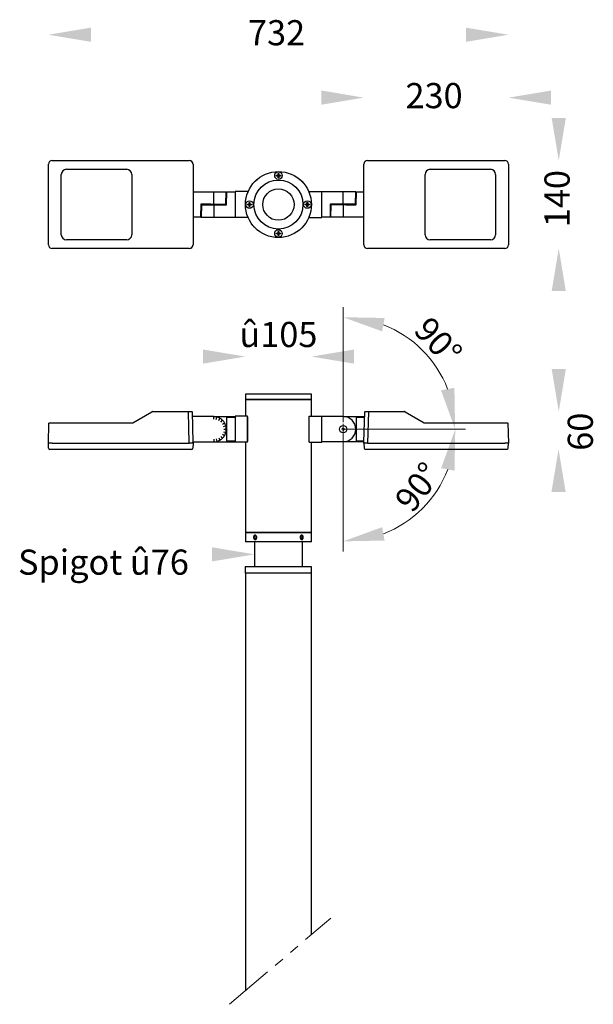
# Model space of a CAD drawing. Units: millimetres. Extents: x 1086 to 1998, y 885 to 2451.
import ezdxf

# ---------------------------------------------------------------- set-up
doc = ezdxf.new("R2010")
doc.units = ezdxf.units.MM
doc.linetypes.add('CENTERX2', pattern=[20.32, 12.7, -2.54, 2.54, -2.54])
doc.linetypes.add('PHANTOM2', pattern=[31.75, 15.875, -3.175, 3.175, -3.175, 3.175, -3.175])
for name, color, linetype, lineweight in [('เส้นขอบงาน', 7, 'Continuous', 25), ('เส้นบอกขนาด', 7, 'Continuous', 9), ('เส้นศูนย์กลาง', 1, 'CENTERX2', 15)]:
    doc.layers.add(name, color=color, linetype=linetype, lineweight=lineweight)
doc.styles.get("Standard").update_dxf_attribs({"font": 'browa.ttf'})
doc.dimstyles.new('Unilamp 1-1.5', dxfattribs={"dimscale": 1.5, "dimtxt": 2.5, "dimasz": 2.5, "dimexe": 1.25, "dimexo": 0.625, "dimtad": 1, "dimdec": 1, "dimdsep": 46, "dimtxsty": 'Standard', "dimcen": 0, "dimclrd": 6, "dimclre": 6, "dimadec": 0, "dimazin": 2, "dimtp": 0.3, "dimtm": 0.3, "dimtfac": 1, "dimtdec": 1, "dimtofl": 0, "dimtmove": 0, "dimatfit": 3, "dimfxl": 1, "dimtolj": 2, "dimlwd": 9, "dimlwe": 9, "dimarcsym": 0})

# ---------------------------------------------------------------- blocks, each defined once
blk = doc.blocks.new('*D17')
at = {"layer": 'Defpoints', "color": 0, "ltscale": 0.4}
for p in [(1600.5, 1799.5), (1600.5, 1799.5), (1600.5, 1796.5), (1604.6, 1799.5), (1689.7, 1645.2)]:
    blk.add_point(p, dxfattribs=at)
at = {"layer": 'เส้นบอกขนาด', "color": 1, "lineweight": 9, "ltscale": 0.4}
for p, q in [((1600.5, 1788.4), (1600.5, 1605.1)), ((1612.7, 1799.5), (1795, 1799.5))]:
    blk.add_line(p, q, dxfattribs=at)
blk.add_arc((1600.5, 1799.5), 178.2, 291.0143, 338.9857, dxfattribs=at)
at = {"layer": 'เส้นบอกขนาด', "color": 1, "ltscale": 0.4}
for points in [[(1756.3, 1737.6), (1777.6, 1733.7), (1778.8, 1799.5)], [(1666.4, 1622.5), (1662.5, 1643.8), (1600.5, 1621.3)]]:
    blk.add_solid(points, dxfattribs=at)
at = {"layer": 'เส้นบอกขนาด', "color": 0, "ltscale": 0.4, "insert": (1719.4, 1707.7), "char_height": 32.5, "attachment_point": 5, "rotation": 52.2998}
blk.add_mtext('\\A2;{\\fUnilampNew|b0|i0|c0|p2;\\H1.2x;90%%D}', dxfattribs=at)
blk = doc.blocks.new('*D18')
at = {"layer": 'Defpoints', "color": 0, "ltscale": 0.4}
for p in [(1689.6, 1953.7), (1600.5, 1802.6), (1600.5, 1799.5), (1600.5, 1799.5), (1604.6, 1799.5)]:
    blk.add_point(p, dxfattribs=at)
at = {"layer": 'เส้นบอกขนาด', "color": 1, "lineweight": 9, "ltscale": 0.4}
for p, q in [((1600.5, 1810.7), (1600.5, 1993.8)), ((1612.7, 1799.5), (1794.8, 1799.5))]:
    blk.add_line(p, q, dxfattribs=at)
blk.add_arc((1600.5, 1799.5), 178, 21.0355, 68.9645, dxfattribs=at)
at = {"layer": 'เส้นบอกขนาด', "color": 1, "ltscale": 0.4}
for points in [[(1662.5, 1955.1), (1666.4, 1976.4), (1600.5, 1977.6)], [(1777.4, 1865.4), (1756.1, 1861.5), (1778.6, 1799.5)]]:
    blk.add_solid(points, dxfattribs=at)
at = {"layer": 'เส้นบอกขนาด', "color": 0, "ltscale": 0.4, "insert": (1751.7, 1939.6), "char_height": 32.5, "attachment_point": 5, "rotation": 312.8201}
blk.add_mtext('\\A2;{\\fUnilampNew|b0|i0|c0|p2;\\H1.2x;90%%D}', dxfattribs=at)

msp = doc.modelspace()

# ---------------------------------------------------------------- linework, layer by layer
for p, q in [((1137.64, 2226.77), (1355.64, 2226.77)), ((1137.64, 2226.77), (1143.25, 2226.77)), ((1148.04, 2226.77), (1355.65, 2226.77)), ((1639.44, 2226.77), (1857.44, 2226.77)), ((1639.44, 2226.77), (1847.05, 2226.77)), ((1851.84, 2226.77), (1857.45, 2226.77)), ((1131.64, 2092.77), (1131.64, 2220.77)), ((1131.64, 2092.77), (1131.64, 2220.77)), ((1160.14, 2212.83), (1256.14, 2212.83)), ((1361.6, 2221.47), (1361.61, 2221.43)), ((1361.6, 2221.47), (1361.6, 2221.47)), ((1361.64, 2220.77), (1361.64, 2092.77)), ((1361.64, 2218.08), (1361.64, 2095.47)), ((1633.44, 2092.77), (1633.44, 2220.77)), ((1633.44, 2095.47), (1633.44, 2218.08)), ((1633.48, 2221.43), (1633.48, 2221.47)), ((1633.48, 2221.47), (1633.48, 2221.47)), ((1738.94, 2212.83), (1834.94, 2212.83)), ((1863.44, 2220.77), (1863.44, 2092.77)), ((1863.44, 2220.77), (1863.44, 2092.77)), ((1152.09, 2108.77), (1152.09, 2204.77)), ((1264.2, 2204.77), (1264.2, 2108.77)), ((1461.15, 2194.61), (1462.76, 2196.22)), ((1462.76, 2196.22), (1462.77, 2196.23)), ((1462.97, 2196.28), (1462.77, 2196.23)), ((1462.98, 2196.29), (1462.9, 2196.37)), ((1494.24, 2203.48), (1496.2, 2203.48)), ((1494.24, 2202.06), (1494.24, 2203.48)), ((1496.2, 2202.06), (1494.24, 2202.06)), ((1495.96, 2202.06), (1495.96, 2203.48)), ((1496.83, 2206.07), (1498.25, 2206.07)), ((1496.83, 2204.12), (1496.83, 2206.07)), ((1496.83, 2204.35), (1498.25, 2204.35)), ((1496.83, 2199.47), (1496.83, 2201.43)), ((1498.25, 2201.19), (1496.83, 2201.19)), ((1498.25, 2199.47), (1496.83, 2199.47)), ((1498.25, 2206.07), (1498.25, 2204.12)), ((1498.25, 2201.43), (1498.25, 2199.47)), ((1498.89, 2203.48), (1500.84, 2203.48)), ((1500.84, 2202.06), (1498.89, 2202.06)), ((1499.12, 2203.48), (1499.12, 2202.06)), ((1500.84, 2203.48), (1500.84, 2202.06)), ((1532.19, 2196.37), (1532.11, 2196.29)), ((1532.32, 2196.23), (1532.12, 2196.28)), ((1730.89, 2108.77), (1730.89, 2204.77)), ((1843, 2204.77), (1843, 2108.77)), ((1361.64, 2176.77), (1394.29, 2176.77)), ((1394.29, 2176.77), (1394.54, 2176.77)), ((1394.54, 2157.76), (1394.54, 2176.77)), ((1394.54, 2176.77), (1394.79, 2176.77)), ((1394.8, 2176.77), (1394.79, 2176.77)), ((1394.8, 2176.77), (1399.48, 2176.77)), ((1399.48, 2176.77), (1399.48, 2176.77)), ((1399.48, 2176.77), (1399.72, 2176.77)), ((1399.72, 2176.77), (1399.96, 2176.77)), ((1399.96, 2176.77), (1404.33, 2176.77)), ((1399.96, 2176.77), (1399.96, 2176.77)), ((1404.33, 2176.77), (1404.33, 2176.77)), ((1404.33, 2176.77), (1404.54, 2176.77)), ((1404.54, 2176.77), (1404.76, 2176.77)), ((1404.76, 2176.77), (1408.51, 2176.77)), ((1404.76, 2176.77), (1404.76, 2176.77)), ((1408.51, 2176.77), (1408.51, 2176.77)), ((1408.51, 2176.77), (1408.69, 2176.77)), ((1408.69, 2176.77), (1408.86, 2176.77)), ((1408.86, 2176.77), (1411.74, 2176.77)), ((1411.74, 2176.77), (1411.74, 2176.77)), ((1411.74, 2176.77), (1411.86, 2176.77)), ((1411.86, 2176.77), (1411.99, 2176.77)), ((1411.99, 2176.77), (1413.8, 2176.77)), ((1413.8, 2176.77), (1413.8, 2176.77)), ((1413.8, 2176.77), (1413.86, 2176.77)), ((1413.86, 2176.77), (1413.93, 2176.77)), ((1413.93, 2176.77), (1414.54, 2176.77)), ((1414.05, 2157.76), (1414.54, 2176.77)), ((1414.54, 2176.77), (1414.54, 2176.77)), ((1415.02, 2156.76), (1415.53, 2176.29)), ((1416.03, 2176.77), (1428.54, 2176.77)), ((1428.54, 2177.27), (1428.54, 2136.27)), ((1448.54, 2177.27), (1428.54, 2177.27)), ((1448.54, 2177.27), (1448.54, 2175.62)), ((1457.95, 2191.42), (1458.03, 2191.34)), ((1458.09, 2191.55), (1458.03, 2191.34)), ((1537.05, 2191.35), (1537, 2191.55)), ((1537.06, 2191.34), (1537.14, 2191.42)), ((1546.54, 2177.27), (1566.54, 2177.27)), ((1546.54, 2175.62), (1546.54, 2177.27)), ((1566.54, 2136.27), (1566.54, 2177.27)), ((1600.54, 2176.77), (1566.54, 2176.77)), ((1600.54, 2157.76), (1600.54, 2176.77)), ((1620.54, 2176.77), (1600.54, 2176.77)), ((1620.05, 2157.76), (1620.54, 2176.77)), ((1621.02, 2156.76), (1621.53, 2176.29)), ((1622.03, 2176.77), (1633.44, 2176.77)), ((1374.07, 2156.79), (1373.56, 2137.26)), ((1375.04, 2155.79), (1374.54, 2136.77)), ((1390.17, 2157.27), (1374.57, 2157.27)), ((1375.04, 2157.27), (1375.04, 2156.27)), ((1375.04, 2156.27), (1398.92, 2156.27)), ((1390.17, 2157.27), (1414.04, 2157.27)), ((1394.54, 2157.76), (1394.54, 2157.27)), ((1394.54, 2155.79), (1394.54, 2156.27)), ((1394.54, 2155.79), (1394.54, 2136.77)), ((1398.92, 2156.27), (1414.52, 2156.27)), ((1414.04, 2156.27), (1414.04, 2157.27)), ((1448.24, 2157.48), (1450.2, 2157.48)), ((1448.24, 2156.06), (1448.24, 2157.48)), ((1450.2, 2156.06), (1448.24, 2156.06)), ((1449.96, 2156.06), (1449.96, 2157.48)), ((1450.83, 2160.07), (1452.25, 2160.07)), ((1450.83, 2158.12), (1450.83, 2160.07)), ((1450.83, 2158.35), (1452.25, 2158.35)), ((1450.83, 2153.47), (1450.83, 2155.43)), ((1452.25, 2155.19), (1450.83, 2155.19)), ((1452.25, 2153.47), (1450.83, 2153.47)), ((1452.25, 2160.07), (1452.25, 2158.12)), ((1452.25, 2155.43), (1452.25, 2153.47)), ((1452.89, 2157.48), (1454.84, 2157.48)), ((1454.84, 2156.06), (1452.89, 2156.06)), ((1453.12, 2157.48), (1453.12, 2156.06)), ((1454.84, 2157.48), (1454.84, 2156.06)), ((1540.24, 2157.48), (1542.2, 2157.48)), ((1540.24, 2156.06), (1540.24, 2157.48)), ((1542.2, 2156.06), (1540.24, 2156.06)), ((1541.96, 2156.06), (1541.96, 2157.48)), ((1542.83, 2160.07), (1544.25, 2160.07)), ((1542.83, 2158.12), (1542.83, 2160.07)), ((1542.83, 2158.35), (1544.25, 2158.35)), ((1542.83, 2153.47), (1542.83, 2155.43)), ((1544.25, 2155.19), (1542.83, 2155.19)), ((1544.25, 2153.47), (1542.83, 2153.47)), ((1544.25, 2160.07), (1544.25, 2158.12)), ((1544.25, 2155.43), (1544.25, 2153.47)), ((1544.89, 2157.48), (1546.84, 2157.48)), ((1546.84, 2156.06), (1544.89, 2156.06)), ((1545.12, 2157.48), (1545.12, 2156.06)), ((1546.84, 2157.48), (1546.84, 2156.06)), ((1580.07, 2156.79), (1579.56, 2137.26)), ((1581.04, 2155.79), (1580.54, 2136.77)), ((1596.17, 2157.27), (1580.57, 2157.27)), ((1581.04, 2157.27), (1581.04, 2156.27)), ((1604.92, 2156.27), (1581.04, 2156.27)), ((1620.04, 2157.27), (1596.17, 2157.27)), ((1600.54, 2157.76), (1600.54, 2157.27)), ((1600.54, 2155.79), (1600.54, 2156.27)), ((1600.54, 2155.79), (1600.54, 2136.77)), ((1604.92, 2156.27), (1620.52, 2156.27)), ((1620.04, 2156.27), (1620.04, 2157.27)), ((1373.06, 2136.77), (1361.64, 2136.77)), ((1374.54, 2136.77), (1394.54, 2136.77)), ((1394.54, 2136.77), (1428.54, 2136.77)), ((1448.54, 2136.27), (1428.54, 2136.27)), ((1448.54, 2137.92), (1448.54, 2136.27)), ((1546.54, 2136.27), (1546.54, 2137.92)), ((1546.54, 2136.27), (1566.54, 2136.27)), ((1579.06, 2136.77), (1566.54, 2136.77)), ((1580.54, 2136.77), (1580.55, 2136.77)), ((1581.16, 2136.77), (1580.55, 2136.77)), ((1581.23, 2136.77), (1581.16, 2136.77)), ((1581.29, 2136.77), (1581.23, 2136.77)), ((1583.1, 2136.77), (1581.29, 2136.77)), ((1581.29, 2136.77), (1581.29, 2136.77)), ((1583.22, 2136.77), (1583.1, 2136.77)), ((1583.35, 2136.77), (1583.22, 2136.77)), ((1586.23, 2136.77), (1583.35, 2136.77)), ((1583.35, 2136.77), (1583.35, 2136.77)), ((1586.4, 2136.77), (1586.23, 2136.77)), ((1586.58, 2136.77), (1586.4, 2136.77)), ((1590.33, 2136.77), (1586.58, 2136.77)), ((1586.58, 2136.77), (1586.58, 2136.77)), ((1590.54, 2136.77), (1590.33, 2136.77)), ((1590.33, 2136.77), (1590.33, 2136.77)), ((1590.76, 2136.77), (1590.54, 2136.77)), ((1595.13, 2136.77), (1590.76, 2136.77)), ((1590.76, 2136.77), (1590.76, 2136.77)), ((1595.37, 2136.77), (1595.13, 2136.77)), ((1595.13, 2136.77), (1595.13, 2136.77)), ((1595.61, 2136.77), (1595.37, 2136.77)), ((1600.29, 2136.77), (1595.61, 2136.77)), ((1595.61, 2136.77), (1595.61, 2136.77)), ((1600.29, 2136.77), (1600.29, 2136.77)), ((1600.54, 2136.77), (1600.29, 2136.77)), ((1600.79, 2136.77), (1600.54, 2136.77)), ((1633.44, 2136.77), (1600.79, 2136.77)), ((1458.02, 2122.2), (1457.95, 2122.12)), ((1458.02, 2122.22), (1458.08, 2121.99)), ((1462.76, 2117.31), (1462.99, 2117.25)), ((1462.9, 2117.17), (1462.97, 2117.25)), ((1496.83, 2114.07), (1498.25, 2114.07)), ((1496.83, 2112.12), (1496.83, 2114.07)), ((1498.25, 2114.07), (1498.25, 2112.12)), ((1532.11, 2117.26), (1532.32, 2117.32)), ((1533.68, 2118.68), (1532.32, 2117.32)), ((1533.98, 2118.97), (1533.68, 2118.68)), ((1537, 2122), (1535.34, 2120.34)), ((1537, 2122), (1537.06, 2122.2)), ((1256.14, 2100.72), (1160.14, 2100.72)), ((1494.24, 2111.48), (1496.2, 2111.48)), ((1494.24, 2110.06), (1494.24, 2111.48)), ((1496.2, 2110.06), (1494.24, 2110.06)), ((1495.96, 2110.06), (1495.96, 2111.48)), ((1496.83, 2112.35), (1498.25, 2112.35)), ((1496.83, 2107.47), (1496.83, 2109.43)), ((1498.25, 2109.19), (1496.83, 2109.19)), ((1498.25, 2107.47), (1496.83, 2107.47)), ((1498.25, 2109.43), (1498.25, 2107.47)), ((1498.89, 2111.48), (1500.84, 2111.48)), ((1500.84, 2110.06), (1498.89, 2110.06)), ((1499.12, 2111.48), (1499.12, 2110.06)), ((1500.84, 2111.48), (1500.84, 2110.06)), ((1834.94, 2100.72), (1738.94, 2100.72)), ((1355.64, 2086.77), (1137.64, 2086.77)), ((1143.25, 2086.77), (1137.64, 2086.77)), ((1355.65, 2086.77), (1148.04, 2086.77)), ((1361.61, 2092.12), (1361.6, 2092.08)), ((1361.6, 2092.08), (1361.6, 2092.08)), ((1633.48, 2092.08), (1633.48, 2092.12)), ((1633.48, 2092.08), (1633.48, 2092.08)), ((1857.44, 2086.77), (1639.44, 2086.77)), ((1847.05, 2086.77), (1639.44, 2086.77)), ((1857.45, 2086.77), (1851.84, 2086.77)), ((1394.54, 1815.54), (1394.54, 1819.54)), ((1398.69, 1815.01), (1399.72, 1818.85)), ((1402.55, 1813.41), (1404.54, 1816.85)), ((1405.87, 1810.87), (1408.68, 1813.68)), ((1408.4, 1807.54), (1411.85, 1809.54)), ((1410, 1803.69), (1413.85, 1804.72)), ((1402.55, 1785.68), (1404.54, 1782.24)), ((1405.87, 1788.22), (1408.69, 1785.4)), ((1408.4, 1791.54), (1411.86, 1789.54)), ((1410.01, 1795.4), (1413.86, 1794.37)), ((1410.56, 1799.54), (1414.54, 1799.54)), ((1394.54, 1783.53), (1394.54, 1779.56)), ((1398.69, 1784.08), (1399.72, 1780.24))]:
    msp.add_line(p, q)
at = {"flags": 128}
for points in [[(1458.09, 2191.55), (1458.1, 2191.56), (1458.3, 2191.76), (1458.74, 2192.2), (1459.35, 2192.81), (1459.7, 2193.17)], [(1532.32, 2196.23), (1532.36, 2196.19), (1532.62, 2195.92), (1533.1, 2195.44), (1533.76, 2194.79), (1533.82, 2194.73)], [(1535.5, 2193.04), (1535.97, 2192.57), (1536.53, 2192.01), (1536.88, 2191.66), (1537, 2191.55)], [(1460.32, 2119.75), (1459.8, 2120.27), (1459.1, 2120.97), (1458.55, 2121.52), (1458.19, 2121.88), (1458.08, 2121.99)], [(1462.76, 2117.31), (1462.72, 2117.35), (1462.46, 2117.61), (1461.97, 2118.1), (1461.32, 2118.75), (1460.57, 2119.5)]]:
    msp.add_lwpolyline(points, dxfattribs=at)
for centre, radius in [((1497.54, 2156.77), 52.5), ((1497.54, 2202.77), 6), ((1497.54, 2156.77), 39), ((1497.54, 2156.77), 25), ((1451.54, 2156.77), 6), ((1543.54, 2156.77), 6), ((1497.54, 2110.77), 6)]:
    msp.add_circle(centre, radius)
for centre, radius, start, end in [((1137.64, 2220.77), 6, 90, 180), ((1355.64, 2220.77), 6, 0, 90), ((1639.44, 2220.77), 6, 90, 180), ((1857.44, 2220.77), 6, 0, 90), ((1160.14, 2204.77), 8.05, 90, 180), ((1256.14, 2204.77), 8.05, 0, 90), ((1738.94, 2204.77), 8.05, 90, 180), ((1834.94, 2204.77), 8.05, 0, 90), ((1497.54, 2202.77), 1.28, 146.32572, 213.67428), ((1497.54, 2202.77), 1.28, 123.67428, 146.32572), ((1497.54, 2202.77), 1.28, 213.67428, 236.32572), ((1497.54, 2202.77), 1.28, 56.32572, 123.67428), ((1497.54, 2202.77), 1.28, 236.32572, 303.67428), ((1497.54, 2202.77), 1.28, 33.67428, 56.32572), ((1497.54, 2202.77), 1.28, 303.67428, 326.32572), ((1497.54, 2202.77), 1.28, 326.32572, 33.67428), ((1416.03, 2176.27), 0.5, 90, 178.5), ((1622.03, 2176.27), 0.5, 90, 178.5), ((1374.57, 2156.77), 0.5, 90, 178.5), ((1375.54, 2155.77), 0.5, 90, 178.5), ((1413.55, 2157.77), 0.5, 270, 358.5), ((1414.52, 2156.77), 0.5, 270, 358.5), ((1451.54, 2156.77), 1.28, 146.32572, 213.67428), ((1451.54, 2156.77), 1.28, 123.67428, 146.32572), ((1451.54, 2156.77), 1.28, 213.67428, 236.32572), ((1451.54, 2156.77), 1.28, 56.32572, 123.67428), ((1451.54, 2156.77), 1.28, 236.32572, 303.67428), ((1451.54, 2156.77), 1.28, 33.67428, 56.32572), ((1451.54, 2156.77), 1.28, 303.67428, 326.32572), ((1451.54, 2156.77), 1.28, 326.32572, 33.67428), ((1543.54, 2156.77), 1.28, 146.32572, 213.67428), ((1543.54, 2156.77), 1.28, 123.67428, 146.32572), ((1543.54, 2156.77), 1.28, 213.67428, 236.32572), ((1543.54, 2156.77), 1.28, 56.32572, 123.67428), ((1543.54, 2156.77), 1.28, 236.32572, 303.67428), ((1543.54, 2156.77), 1.28, 33.67428, 56.32572), ((1543.54, 2156.77), 1.28, 303.67428, 326.32572), ((1543.54, 2156.77), 1.28, 326.32572, 33.67428), ((1580.57, 2156.77), 0.5, 90, 178.5), ((1581.54, 2155.77), 0.5, 90, 178.5), ((1619.55, 2157.77), 0.5, 270, 358.5), ((1620.52, 2156.77), 0.5, 270, 358.5), ((1373.06, 2137.27), 0.5, 270, 358.5), ((1579.06, 2137.27), 0.5, 270, 358.5), ((1160.14, 2108.77), 8.05, 180, 270), ((1256.14, 2108.77), 8.05, 270, 0), ((1497.54, 2110.77), 1.28, 146.32572, 213.67428), ((1497.54, 2110.77), 1.28, 123.67428, 146.32572), ((1497.54, 2110.77), 1.28, 213.67428, 236.32572), ((1497.54, 2110.77), 1.28, 56.32572, 123.67428), ((1497.54, 2110.77), 1.28, 236.32572, 303.67428), ((1497.54, 2110.77), 1.28, 33.67428, 56.32572), ((1497.54, 2110.77), 1.28, 303.67428, 326.32572), ((1497.54, 2110.77), 1.28, 326.32572, 33.67428), ((1738.94, 2108.77), 8.05, 180, 270), ((1834.94, 2108.77), 8.05, 270, 0), ((1137.64, 2092.77), 6, 180, 270), ((1355.64, 2092.77), 6, 270, 0), ((1639.44, 2092.77), 6, 180, 270), ((1857.44, 2092.77), 6, 270, 0)]:
    msp.add_arc(centre, radius, start, end)
for centre, major_axis, start_param, end_param in [((1137.65, 2220.77), (-4.25, 4.25), 5.4981298, 7.0682409), ((1355.64, 2220.77), (-4.25, -4.25), 2.4722226, 3.9266482), ((1639.45, 2220.77), (4.25, -4.25), 2.3565371, 3.8109627), ((1857.44, 2220.77), (-4.25, -4.25), 2.3565371, 3.9266482), ((1137.65, 2092.77), (4.25, 4.25), 2.3565371, 3.9266482), ((1355.64, 2092.77), (-4.25, 4.25), 2.3565371, 3.8109627), ((1639.45, 2092.77), (4.25, 4.25), 2.4722226, 3.9266482), ((1857.44, 2092.77), (4.25, -4.25), 5.4981298, 7.0682409)]:
    msp.add_ellipse(centre, major_axis=major_axis, ratio=0.999315, start_param=start_param, end_param=end_param)
for points, knots in [([(1496.48, 2203.48), (1496.47, 2203.48), (1496.39, 2203.48), (1496.3, 2203.48), (1496.21, 2203.48), (1496.2, 2203.48)], [0, 0, 0, 0, 0.0653066, 0.87035, 1, 1, 1, 1]), ([(1496.2, 2202.06), (1496.21, 2202.06), (1496.3, 2202.06), (1496.39, 2202.06), (1496.47, 2202.06), (1496.48, 2202.06)], [0, 0, 0, 0, 0.12965, 0.9346934, 1, 1, 1, 1]), ([(1496.83, 2204.12), (1496.83, 2204.11), (1496.83, 2204.02), (1496.83, 2203.93), (1496.83, 2203.84), (1496.83, 2203.84)], [0, 0, 0, 0, 0.12965, 0.9346933, 1, 1, 1, 1]), ([(1496.83, 2201.71), (1496.83, 2201.7), (1496.83, 2201.62), (1496.83, 2201.52), (1496.83, 2201.44), (1496.83, 2201.43)], [0, 0, 0, 0, 0.0653066, 0.87035, 1, 1, 1, 1]), ([(1498.25, 2203.84), (1498.25, 2203.84), (1498.25, 2203.93), (1498.25, 2204.02), (1498.25, 2204.11), (1498.25, 2204.12)], [0, 0, 0, 0, 0.0653067, 0.87035, 1, 1, 1, 1]), ([(1498.25, 2201.43), (1498.25, 2201.44), (1498.25, 2201.52), (1498.25, 2201.62), (1498.25, 2201.7), (1498.25, 2201.71)], [0, 0, 0, 0, 0.12965, 0.9346934, 1, 1, 1, 1]), ([(1498.89, 2203.48), (1498.88, 2203.48), (1498.79, 2203.48), (1498.7, 2203.48), (1498.62, 2203.48), (1498.61, 2203.48)], [0, 0, 0, 0, 0.12965, 0.9346934, 1, 1, 1, 1]), ([(1498.61, 2202.06), (1498.62, 2202.06), (1498.7, 2202.06), (1498.79, 2202.06), (1498.88, 2202.06), (1498.89, 2202.06)], [0, 0, 0, 0, 0.0653066, 0.87035, 1, 1, 1, 1]), ([(1450.48, 2157.48), (1450.47, 2157.48), (1450.39, 2157.48), (1450.3, 2157.48), (1450.21, 2157.48), (1450.2, 2157.48)], [0, 0, 0, 0, 0.0653067, 0.87035, 1, 1, 1, 1]), ([(1450.2, 2156.06), (1450.21, 2156.06), (1450.3, 2156.06), (1450.39, 2156.06), (1450.47, 2156.06), (1450.48, 2156.06)], [0, 0, 0, 0, 0.12965, 0.9346933, 1, 1, 1, 1]), ([(1450.83, 2158.12), (1450.83, 2158.11), (1450.83, 2158.02), (1450.83, 2157.93), (1450.83, 2157.84), (1450.83, 2157.84)], [0, 0, 0, 0, 0.12965, 0.9346934, 1, 1, 1, 1]), ([(1450.83, 2155.71), (1450.83, 2155.7), (1450.83, 2155.62), (1450.83, 2155.52), (1450.83, 2155.44), (1450.83, 2155.43)], [0, 0, 0, 0, 0.0653066, 0.87035, 1, 1, 1, 1]), ([(1452.25, 2157.84), (1452.25, 2157.84), (1452.25, 2157.93), (1452.25, 2158.02), (1452.25, 2158.11), (1452.25, 2158.12)], [0, 0, 0, 0, 0.0653066, 0.87035, 1, 1, 1, 1]), ([(1452.25, 2155.43), (1452.25, 2155.44), (1452.25, 2155.52), (1452.25, 2155.62), (1452.25, 2155.7), (1452.25, 2155.71)], [0, 0, 0, 0, 0.12965, 0.9346934, 1, 1, 1, 1]), ([(1452.89, 2157.48), (1452.88, 2157.48), (1452.79, 2157.48), (1452.7, 2157.48), (1452.62, 2157.48), (1452.61, 2157.48)], [0, 0, 0, 0, 0.12965, 0.9346934, 1, 1, 1, 1]), ([(1452.61, 2156.06), (1452.62, 2156.06), (1452.7, 2156.06), (1452.79, 2156.06), (1452.88, 2156.06), (1452.89, 2156.06)], [0, 0, 0, 0, 0.0653066, 0.87035, 1, 1, 1, 1]), ([(1542.48, 2157.48), (1542.47, 2157.48), (1542.39, 2157.48), (1542.3, 2157.48), (1542.21, 2157.48), (1542.2, 2157.48)], [0, 0, 0, 0, 0.0653066, 0.87035, 1, 1, 1, 1]), ([(1542.2, 2156.06), (1542.21, 2156.06), (1542.3, 2156.06), (1542.39, 2156.06), (1542.47, 2156.06), (1542.48, 2156.06)], [0, 0, 0, 0, 0.12965, 0.9346934, 1, 1, 1, 1]), ([(1542.83, 2158.12), (1542.83, 2158.11), (1542.83, 2158.02), (1542.83, 2157.93), (1542.83, 2157.84), (1542.83, 2157.84)], [0, 0, 0, 0, 0.12965, 0.9346934, 1, 1, 1, 1]), ([(1542.83, 2155.71), (1542.83, 2155.7), (1542.83, 2155.62), (1542.83, 2155.52), (1542.83, 2155.44), (1542.83, 2155.43)], [0, 0, 0, 0, 0.0653066, 0.87035, 1, 1, 1, 1]), ([(1544.25, 2157.84), (1544.25, 2157.84), (1544.25, 2157.93), (1544.25, 2158.02), (1544.25, 2158.11), (1544.25, 2158.12)], [0, 0, 0, 0, 0.0653066, 0.87035, 1, 1, 1, 1]), ([(1544.25, 2155.43), (1544.25, 2155.44), (1544.25, 2155.52), (1544.25, 2155.62), (1544.25, 2155.7), (1544.25, 2155.71)], [0, 0, 0, 0, 0.12965, 0.9346934, 1, 1, 1, 1]), ([(1544.89, 2157.48), (1544.88, 2157.48), (1544.79, 2157.48), (1544.7, 2157.48), (1544.62, 2157.48), (1544.61, 2157.48)], [0, 0, 0, 0, 0.12965, 0.9346933, 1, 1, 1, 1]), ([(1544.61, 2156.06), (1544.62, 2156.06), (1544.7, 2156.06), (1544.79, 2156.06), (1544.88, 2156.06), (1544.89, 2156.06)], [0, 0, 0, 0, 0.0653067, 0.87035, 1, 1, 1, 1]), ([(1496.48, 2111.48), (1496.47, 2111.48), (1496.39, 2111.48), (1496.3, 2111.48), (1496.21, 2111.48), (1496.2, 2111.48)], [0, 0, 0, 0, 0.0653066, 0.87035, 1, 1, 1, 1]), ([(1496.2, 2110.06), (1496.21, 2110.06), (1496.3, 2110.06), (1496.39, 2110.06), (1496.47, 2110.06), (1496.48, 2110.06)], [0, 0, 0, 0, 0.12965, 0.9346934, 1, 1, 1, 1]), ([(1496.83, 2112.12), (1496.83, 2112.11), (1496.83, 2112.02), (1496.83, 2111.93), (1496.83, 2111.84), (1496.83, 2111.84)], [0, 0, 0, 0, 0.12965, 0.9346934, 1, 1, 1, 1]), ([(1496.83, 2109.71), (1496.83, 2109.7), (1496.83, 2109.62), (1496.83, 2109.52), (1496.83, 2109.44), (1496.83, 2109.43)], [0, 0, 0, 0, 0.0653067, 0.87035, 1, 1, 1, 1]), ([(1498.25, 2111.84), (1498.25, 2111.84), (1498.25, 2111.93), (1498.25, 2112.02), (1498.25, 2112.11), (1498.25, 2112.12)], [0, 0, 0, 0, 0.0653066, 0.87035, 1, 1, 1, 1]), ([(1498.25, 2109.43), (1498.25, 2109.44), (1498.25, 2109.52), (1498.25, 2109.62), (1498.25, 2109.7), (1498.25, 2109.71)], [0, 0, 0, 0, 0.12965, 0.9346933, 1, 1, 1, 1]), ([(1498.89, 2111.48), (1498.88, 2111.48), (1498.79, 2111.48), (1498.7, 2111.48), (1498.62, 2111.48), (1498.61, 2111.48)], [0, 0, 0, 0, 0.12965, 0.9346934, 1, 1, 1, 1]), ([(1498.61, 2110.06), (1498.62, 2110.06), (1498.7, 2110.06), (1498.79, 2110.06), (1498.88, 2110.06), (1498.89, 2110.06)], [0, 0, 0, 0, 0.0653066, 0.87035, 1, 1, 1, 1])]:
    msp.add_open_spline(points, degree=3, knots=knots)
for points in [[(1199.14, 2438.02), (1199.14, 2415.52), (1131.64, 2426.77)], [(1795.94, 2438.02), (1795.94, 2415.52), (1863.44, 2426.77)], [(1565.94, 2338.02), (1565.94, 2315.52), (1633.44, 2326.77)], [(1930.94, 2338.02), (1930.94, 2315.52), (1863.44, 2326.77)], [(1932.19, 2294.27), (1954.69, 2294.27), (1943.44, 2226.77)], [(1954.69, 2019.27), (1932.19, 2019.27), (1943.44, 2086.77)], [(1377.54, 1926.29), (1377.54, 1903.79), (1445.04, 1915.04)], [(1617.54, 1926.29), (1617.54, 1903.79), (1550.04, 1915.04)], [(1932.19, 1895.04), (1954.69, 1895.04), (1943.44, 1827.54)], [(1954.35, 1699.97), (1931.85, 1699.97), (1943.1, 1767.47)], [(1937.47, 1733.72), (1948.72, 1733.72), (1943.1, 1767.47)], [(1392.04, 1611.79), (1392.04, 1589.29), (1459.54, 1600.54)]]:
    msp.add_solid(points)
at = {"layer": 'เส้นขอบงาน'}
for p, q in [((1445.04, 1855.04), (1445.04, 1849.04)), ((1550.04, 1855.04), (1445.04, 1855.04)), ((1445.04, 1849.04), (1445.04, 1847.04)), ((1550.04, 1849.04), (1550.04, 1855.04)), ((1550.04, 1847.04), (1550.04, 1849.04)), ((1445.04, 1847.04), (1445.04, 1820.04)), ((1550.04, 1847.04), (1445.04, 1847.04)), ((1445.04, 1847.04), (1497.54, 1847.04)), ((1497.54, 1847.04), (1550.04, 1847.04)), ((1550.04, 1820.04), (1550.04, 1847.04)), ((1265.93, 1809.81), (1296.18, 1827.28)), ((1297.18, 1827.54), (1354.35, 1827.54)), ((1354.35, 1827.54), (1354.35, 1827.06)), ((1354.35, 1827.54), (1359.85, 1827.54)), ((1355.65, 1777.54), (1354.35, 1827.06)), ((1360.35, 1827.06), (1361.61, 1779.02)), ((1394.29, 1819.54), (1360.54, 1819.54)), ((1394.54, 1819.54), (1394.29, 1819.54)), ((1394.79, 1819.54), (1394.54, 1819.54)), ((1394.79, 1819.54), (1394.8, 1819.54)), ((1394.79, 1819.54), (1428.54, 1819.54)), ((1399.72, 1818.86), (1399.48, 1818.93)), ((1399.48, 1818.93), (1399.48, 1818.93)), ((1399.96, 1818.8), (1399.72, 1818.86)), ((1399.96, 1818.8), (1399.96, 1818.8)), ((1404.54, 1816.87), (1404.33, 1816.99)), ((1404.33, 1816.99), (1404.33, 1816.99)), ((1404.76, 1816.74), (1404.54, 1816.87)), ((1404.76, 1816.74), (1404.76, 1816.74)), ((1415.53, 1800.93), (1415.53, 1818.01)), ((1416.03, 1818.51), (1428.54, 1818.51)), ((1428.54, 1820.04), (1428.54, 1819.04)), ((1448.54, 1820.04), (1428.54, 1820.04)), ((1428.54, 1819.04), (1428.54, 1780.04)), ((1448.54, 1779.04), (1448.54, 1820.04)), ((1448.54, 1819.08), (1448.54, 1819.04)), ((1448.54, 1819.04), (1448.54, 1780.04)), ((1546.54, 1779.04), (1546.54, 1820.04)), ((1546.54, 1820.04), (1566.54, 1820.04)), ((1566.54, 1779.04), (1566.54, 1820.04)), ((1600.54, 1819.54), (1566.54, 1819.54)), ((1600.79, 1819.54), (1634.54, 1819.54)), ((1621.53, 1781.08), (1621.53, 1818.01)), ((1622.03, 1818.51), (1634.52, 1818.51)), ((1633.48, 1779.02), (1634.74, 1827.06)), ((1635.24, 1827.54), (1640.74, 1827.54)), ((1640.74, 1827.06), (1639.44, 1777.54)), ((1640.74, 1827.54), (1640.74, 1827.06)), ((1640.74, 1827.54), (1697.91, 1827.54)), ((1698.91, 1827.28), (1729.16, 1809.81)), ((1131.64, 1777.54), (1132.47, 1809.06)), ((1132.97, 1809.54), (1138.47, 1809.54)), ((1138.47, 1809.54), (1264.93, 1809.54)), ((1408.69, 1813.69), (1408.51, 1813.86)), ((1408.51, 1813.86), (1408.51, 1813.86)), ((1408.86, 1813.51), (1408.69, 1813.69)), ((1408.86, 1813.51), (1408.86, 1813.51)), ((1411.86, 1809.54), (1411.74, 1809.76)), ((1411.74, 1809.76), (1411.74, 1809.76)), ((1411.99, 1809.33), (1411.86, 1809.54)), ((1411.99, 1809.33), (1411.99, 1809.33)), ((1413.8, 1804.96), (1413.8, 1804.96)), ((1413.86, 1804.72), (1413.8, 1804.96)), ((1413.93, 1804.48), (1413.86, 1804.72)), ((1413.93, 1804.48), (1413.93, 1804.48)), ((1415.5, 1798.59), (1415.5, 1800.5)), ((1415.51, 1800.91), (1415.53, 1800.93)), ((1600.13, 1801.24), (1598.87, 1800.03)), ((1600.13, 1801.24), (1601.8, 1800.75)), ((1601.8, 1800.75), (1602.22, 1799.06)), ((1730.16, 1809.54), (1856.62, 1809.54)), ((1856.62, 1809.54), (1862.12, 1809.54)), ((1862.62, 1809.06), (1863.44, 1777.54)), ((1408.51, 1785.23), (1408.69, 1785.4)), ((1408.51, 1785.23), (1408.51, 1785.23)), ((1408.69, 1785.4), (1408.86, 1785.58)), ((1408.86, 1785.58), (1408.86, 1785.58)), ((1411.74, 1789.33), (1411.86, 1789.54)), ((1411.74, 1789.33), (1411.74, 1789.33)), ((1411.86, 1789.54), (1411.99, 1789.76)), ((1411.99, 1789.76), (1411.99, 1789.76)), ((1413.8, 1794.13), (1413.86, 1794.37)), ((1413.8, 1794.13), (1413.8, 1794.13)), ((1413.86, 1794.37), (1413.93, 1794.61)), ((1413.93, 1794.61), (1413.93, 1794.61)), ((1414.54, 1799.8), (1414.54, 1799.79)), ((1414.54, 1799.54), (1414.54, 1799.79)), ((1414.54, 1799.3), (1414.54, 1799.54)), ((1414.54, 1799.3), (1414.54, 1799.29)), ((1415.53, 1798.16), (1415.51, 1798.18)), ((1415.53, 1781.08), (1415.53, 1798.16)), ((1599.28, 1798.34), (1598.87, 1800.03)), ((1599.28, 1798.34), (1600.96, 1797.85)), ((1600.96, 1797.85), (1602.22, 1799.06)), ((1131.93, 1769.47), (1131.64, 1777.54)), ((1137.64, 1777.54), (1131.64, 1777.54)), ((1137.64, 1777.54), (1355.64, 1777.54)), ((1137.64, 1777.54), (1143.25, 1777.54)), ((1148.04, 1777.54), (1355.65, 1777.54)), ((1361.6, 1777.54), (1355.65, 1777.54)), ((1361.64, 1777.54), (1361.36, 1769.47)), ((1361.59, 1779.54), (1394.29, 1779.54)), ((1361.6, 1778.36), (1361.62, 1777.74)), ((1361.62, 1778.36), (1361.6, 1778.36)), ((1361.6, 1777.54), (1361.64, 1777.54)), ((1361.64, 1777.74), (1361.62, 1778.36)), ((1361.62, 1777.74), (1361.64, 1777.74)), ((1394.29, 1779.54), (1394.54, 1779.54)), ((1394.54, 1779.54), (1394.79, 1779.54)), ((1394.8, 1779.55), (1394.79, 1779.54)), ((1394.79, 1779.54), (1428.54, 1779.54)), ((1399.48, 1780.16), (1399.72, 1780.23)), ((1399.48, 1780.16), (1399.48, 1780.16)), ((1399.72, 1780.23), (1399.96, 1780.29)), ((1399.96, 1780.29), (1399.96, 1780.29)), ((1404.33, 1782.1), (1404.54, 1782.22)), ((1404.33, 1782.1), (1404.33, 1782.1)), ((1404.54, 1782.22), (1404.76, 1782.35)), ((1404.76, 1782.35), (1404.76, 1782.35)), ((1428.54, 1780.58), (1416.03, 1780.58)), ((1428.54, 1780.04), (1428.54, 1779.04)), ((1448.54, 1779.04), (1428.54, 1779.04)), ((1445.04, 1779.04), (1445.04, 1635.54)), ((1448.54, 1780.04), (1448.54, 1780)), ((1546.54, 1779.04), (1566.54, 1779.04)), ((1550.04, 1635.54), (1550.04, 1779.04)), ((1600.54, 1779.54), (1566.54, 1779.54)), ((1600.79, 1779.54), (1600.54, 1779.54)), ((1633.5, 1779.54), (1600.79, 1779.54)), ((1633.52, 1780.58), (1622.03, 1780.58)), ((1633.44, 1777.54), (1633.73, 1769.47)), ((1633.44, 1777.54), (1633.48, 1777.54)), ((1633.45, 1777.74), (1633.47, 1778.36)), ((1633.45, 1777.74), (1633.47, 1777.74)), ((1633.49, 1778.36), (1633.47, 1777.74)), ((1633.49, 1778.36), (1633.47, 1778.36)), ((1639.44, 1777.54), (1633.48, 1777.54)), ((1639.44, 1777.54), (1857.44, 1777.54)), ((1851.84, 1777.54), (1857.45, 1777.54)), ((1863.44, 1777.54), (1857.45, 1777.54)), ((1863.16, 1769.47), (1863.44, 1777.54)), ((1137.64, 1767.54), (1133.92, 1767.54)), ((1355.64, 1767.54), (1137.64, 1767.54)), ((1359.36, 1767.54), (1355.64, 1767.54)), ((1639.44, 1767.54), (1635.72, 1767.54)), ((1857.44, 1767.54), (1639.44, 1767.54)), ((1861.16, 1767.54), (1857.44, 1767.54)), ((1445.04, 1635.54), (1445.04, 1620.54)), ((1550.04, 1635.54), (1445.04, 1635.54)), ((1445.04, 1635.54), (1497.54, 1635.54)), ((1459.7, 1629.62), (1458.8, 1627.69)), ((1461.33, 1629.47), (1459.7, 1629.62)), ((1461.33, 1629.47), (1462.06, 1627.4)), ((1497.54, 1635.54), (1550.04, 1635.54)), ((1533.82, 1629.52), (1533.02, 1627.5)), ((1535.45, 1629.56), (1533.82, 1629.52)), ((1535.45, 1629.56), (1536.29, 1627.59)), ((1550.04, 1620.54), (1550.04, 1635.54)), ((1550.04, 1620.54), (1445.04, 1620.54)), ((1459.52, 1625.62), (1458.8, 1627.69)), ((1461.15, 1625.47), (1459.52, 1625.62)), ((1461.22, 1625.62), (1459.52, 1625.62)), ((1459.54, 1620.54), (1459.54, 1580.54)), ((1461.15, 1625.47), (1462.06, 1627.4)), ((1533.87, 1625.52), (1533.02, 1627.5)), ((1533.85, 1625.57), (1535.5, 1625.57)), ((1535.5, 1625.57), (1533.87, 1625.52)), ((1535.5, 1625.57), (1536.29, 1627.59)), ((1535.54, 1580.54), (1535.54, 1620.54)), ((1444.79, 1580.54), (1444.79, 1570.54)), ((1550.29, 1580.54), (1444.79, 1580.54)), ((1550.29, 1570.54), (1444.79, 1570.54)), ((1445.04, 1570.54), (1445.04, 1568.54)), ((1445.04, 1568.54), (1445.04, 906.71)), ((1550.04, 1568.54), (1550.04, 1570.54)), ((1550.04, 995.91), (1550.04, 1568.54)), ((1550.29, 1570.54), (1550.29, 1580.54))]:
    msp.add_line(p, q, dxfattribs=at)
at = {"layer": 'เส้นขอบงาน', "flags": 128}
for points in [[(1361.64, 1777.74), (1361.64, 1777.7), (1361.64, 1777.66), (1361.64, 1777.63), (1361.64, 1777.6), (1361.64, 1777.58), (1361.64, 1777.56), (1361.64, 1777.55), (1361.64, 1777.54)], [(1633.44, 1777.54), (1633.44, 1777.55), (1633.44, 1777.56), (1633.45, 1777.58), (1633.45, 1777.6), (1633.45, 1777.63), (1633.45, 1777.66), (1633.45, 1777.7), (1633.45, 1777.74)]]:
    msp.add_lwpolyline(points, dxfattribs=at)
at = {"layer": 'เส้นขอบงาน'}
msp.add_circle((1600.54, 1799.54), 5.89, dxfattribs=at)
for centre, radius, start, end in [((1297.18, 1825.54), 2, 90, 120), ((1359.85, 1827.04), 0.5, 1.5, 90), ((1394.54, 1799.54), 20, 75.72025, 89.28074), ((1394.54, 1799.54), 20, 60.72025, 74.28074), ((1394.54, 1799.54), 20, 45.72025, 59.28074), ((1416.03, 1818.01), 0.5, 90.04561, 179.95439), ((1600.54, 1799.54), 20, 270, 90), ((1622.03, 1818.01), 0.5, 90.04585, 179.95415), ((1635.24, 1827.04), 0.5, 90, 178.5), ((1697.91, 1825.54), 2, 60, 90), ((1132.97, 1809.04), 0.5, 90, 178.5), ((1264.93, 1811.54), 2, 270, 300), ((1394.54, 1799.54), 20, 30.72025, 44.28074), ((1394.54, 1799.54), 20, 15.72025, 29.28074), ((1394.54, 1799.54), 20, 0.72025, 14.28074), ((1730.16, 1811.54), 2, 240, 270), ((1862.12, 1809.04), 0.5, 1.5, 90), ((1394.54, 1799.54), 20, 300.72025, 314.28074), ((1394.54, 1799.54), 20, 315.72025, 329.28074), ((1394.54, 1799.54), 20, 330.72025, 344.28074), ((1394.54, 1799.54), 20, 345.72025, 359.28074), ((1133.92, 1769.54), 2, 182, 270), ((1359.36, 1769.54), 2, 270, 358), ((1394.54, 1799.54), 20, 270.72025, 284.28074), ((1394.54, 1799.54), 20, 285.72025, 299.28074), ((1416.03, 1781.08), 0.5, 180.04658, 269.95342), ((1622.03, 1781.08), 0.5, 180.04558, 269.95452), ((1635.72, 1769.54), 2, 182, 270), ((1861.16, 1769.54), 2, 270, 358)]:
    msp.add_arc(centre, radius, start, end, dxfattribs=at)
for centre, start_param, end_param in [((1415.51, 1800.49), 0.0178943, 1.5625107), ((1415.51, 1798.6), 1.579082, 3.1236984)]:
    msp.add_ellipse(centre, major_axis=(0, 0.422), ratio=0.0248404, start_param=start_param, end_param=end_param, dxfattribs=at)
for points, knots in [([(1361.6, 1778.36), (1361.6, 1778.44), (1361.6, 1778.6), (1361.6, 1778.8), (1361.61, 1778.95), (1361.61, 1779), (1361.61, 1779.02)], [0, 0, 0, 0, 0.26327189, 0.52654533, 0.79020126, 1, 1, 1, 1]), ([(1361.6, 1777.54), (1361.61, 1777.55), (1361.61, 1777.55), (1361.62, 1777.59), (1361.62, 1777.64), (1361.62, 1777.69), (1361.62, 1777.73), (1361.62, 1777.74)], [0, 0, 0, 0, 0.2191522, 0.4383416, 0.6564273, 0.8735902, 1, 1, 1, 1]), ([(1633.47, 1777.74), (1633.47, 1777.72), (1633.47, 1777.67), (1633.47, 1777.61), (1633.47, 1777.57), (1633.48, 1777.55), (1633.48, 1777.55), (1633.48, 1777.54)], [0, 0, 0, 0, 0.2170334, 0.4340721, 0.6510346, 0.868422, 1, 1, 1, 1]), ([(1633.48, 1779.02), (1633.48, 1778.99), (1633.48, 1778.94), (1633.49, 1778.76), (1633.49, 1778.57), (1633.49, 1778.42), (1633.49, 1778.36)], [0, 0, 0, 0, 0.2636561, 0.5272887, 0.7912665, 1, 1, 1, 1]), ([(1462.98, 1627.54), (1462.95, 1627.15), (1462.89, 1626.37), (1462.44, 1625.32), (1461.78, 1624.52), (1460.98, 1624.07), (1460.13, 1624), (1459.33, 1624.34), (1458.67, 1625.03), (1458.21, 1626.01), (1458, 1627.16), (1458.05, 1628.36), (1458.35, 1629.46), (1458.89, 1630.35), (1459.61, 1630.92), (1460.44, 1631.11), (1461.28, 1630.9), (1462.04, 1630.32), (1462.63, 1629.42), (1462.94, 1628.44), (1462.97, 1627.8), (1462.98, 1627.54)], [0, 0, 0, 0, 0.0536074, 0.1072119, 0.1608913, 0.2146197, 0.268267, 0.3218296, 0.3754361, 0.4291462, 0.4828589, 0.5364681, 0.5900297, 0.6436733, 0.6974012, 0.7510836, 0.8046626, 0.8582408, 0.9119223, 0.9656504, 1, 1, 1, 1]), ([(1537.06, 1627.54), (1537.03, 1627.15), (1536.98, 1626.37), (1536.58, 1625.32), (1535.99, 1624.52), (1535.22, 1624.07), (1534.38, 1624), (1533.55, 1624.34), (1532.84, 1625.03), (1532.32, 1626.01), (1532.07, 1627.16), (1532.13, 1628.36), (1532.48, 1629.46), (1533.07, 1630.35), (1533.84, 1630.92), (1534.69, 1631.11), (1535.51, 1630.9), (1536.22, 1630.32), (1536.75, 1629.42), (1537.02, 1628.44), (1537.05, 1627.8), (1537.06, 1627.54)], [0, 0, 0, 0, 0.0536074, 0.1072119, 0.1608913, 0.2146197, 0.268267, 0.3218296, 0.3754361, 0.4291462, 0.4828589, 0.5364681, 0.5900297, 0.6436733, 0.6974012, 0.7510836, 0.8046626, 0.8582408, 0.9119223, 0.9656504, 1, 1, 1, 1])]:
    msp.add_open_spline(points, degree=3, knots=knots, dxfattribs=at)
at = {"layer": 'เส้นบอกขนาด', "color": 1, "linetype": 'PHANTOM2', "ltscale": 5}
msp.add_line((1419.67, 885.16), (1581.09, 1022.29), dxfattribs=at)
at = {"layer": 'เส้นศูนย์กลาง', "ltscale": 1.5}
for p, q in [((1600.54, 1899.54), (1600.54, 1699.54)), ((1600.54, 1799.54), (1700.54, 1799.54))]:
    msp.add_line(p, q, dxfattribs=at)

# ---------------------------------------------------------------- texts
at = {"linetype": 'Continuous', "char_height": 40, "attachment_point": 7}
for s, insert, width in [('{\\fUnilampNew|b0|i0|c0|p2;732}', (1449.14, 2409.97), 79.0981), ('{\\fUnilampNew|b0|i0|c0|p2;230}', (1699.66, 2309.97), 79.0981), ('{\\fUnilampNew|b0|i0|c0|p2;û105}', (1435.49, 1930.16), 79.0981), ('{\\fUnilampNew|b0|i0|c0|p2;Spigot û76}', (1083.3, 1568.2), 276.8496)]:
    msp.add_mtext(s, dxfattribs=dict(at, insert=insert, width=width))
at = {"linetype": 'Continuous', "char_height": 40, "attachment_point": 1, "rotation": 90}
for s, insert, width in [('{\\fUnilampNew|b0|i0|c0|p34;\\C7;140}', (1920.72, 2120.76), 52.732), ('{\\fUnilampNew|b0|i0|c0|p2;60}', (1957.7, 1765.28), 79.0981)]:
    msp.add_mtext(s, dxfattribs=dict(at, insert=insert, width=width))

# ---------------------------------------------------------------- dimensions: what is measured, and where the dimension line sits
at = {"layer": 'เส้นบอกขนาด', "ltscale": 0.4}
for base, line1, picture, middle in [((1689.57, 1953.73), ((1600.54, 1799.54), (1600.54, 1802.56)), '*D18', (1731.14, 1920.56)), ((1689.65, 1645.2), ((1600.54, 1799.54), (1600.54, 1796.53)), '*D17', (1741.56, 1690.56))]:
    dim = msp.add_angular_dim_2l(base=base, line1=line1, line2=((1600.54, 1799.54), (1604.59, 1799.54)), text='{\\fUnilampNew|b0|i0|c0|p2;\\H1.2x;90%%D}', dimstyle='Unilamp 1-1.5', override={"dimscale": 13, "dimasz": 5, "dimclrd": 1, "dimclre": 1}, dxfattribs=at)
    dim.commit()
    dim.dimension.update_dxf_attribs({"geometry": picture, "text_midpoint": middle, "dimtype": 162})

doc.saveas('drawing.dxf')
